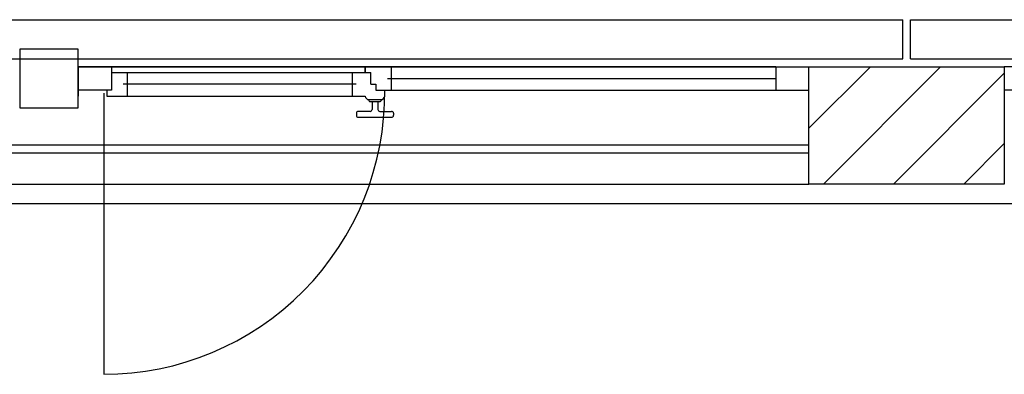
# Model space of a CAD drawing. Units: millimetres. Extents: x -7449 to -7320, y -13379 to -13282.
# Drawn here: x -7401 to -7399, y -13338 to -13337 of the extents above; entities that cross this region are included whole.
import ezdxf

# ---------------------------------------------------------------- set-up
doc = ezdxf.new("R2010")
doc.units = ezdxf.units.MM
doc.header["$LTSCALE"] = 2
doc.linetypes.add('LINEA [15]', pattern=[0.3, 0.2, -0.1])
doc.linetypes.add('TRATTEGGIATA', pattern=[0.2, 0.1, -0.1])
for name, color, linetype in [('02 APE-PILASTRI', 2, 'Continuous'), ('BLOCCHIMURATURA', 5, 'Continuous'), ('COIBENTE', 8, 'Continuous'), ('INFISSI_ESTERNI', 8, 'Continuous'), ('PANNELLIPREF', 3, 'Continuous')]:
    doc.layers.add(name, color=color, linetype=linetype)

msp = doc.modelspace()

# ---------------------------------------------------------------- hatches: boundary and pattern name
at = {"layer": '02 APE-PILASTRI', "linetype": 'LINEA [15]', "ltscale": 5}
h = msp.add_hatch(dxfattribs=at)
h.set_pattern_fill('ANSI31', color=3, scale=0.04)
h.set_pattern_definition([(45, (-7336.26971, -13334.3876), (-0.08980256, 0.08980256), [])])
h.paths.add_polyline_path([(-7398.9609, -13337.374), (-7398.9609, -13337.074), (-7399.4609, -13337.074), (-7399.4609, -13337.374)])

# ---------------------------------------------------------------- linework, layer by layer
at = {"layer": '02 APE-PILASTRI', "linetype": 'Continuous', "ltscale": 5}
msp.add_lwpolyline([(-7399.4609, -13337.374), (-7399.4609, -13337.074), (-7398.9609, -13337.074), (-7398.9609, -13337.374), (-7399.4609, -13337.374)], dxfattribs=at)
at = {"layer": 'BLOCCHIMURATURA', "color": 8, "linetype": 'Continuous'}
for p, q in [((-7403.3509, -13337.274), (-7399.4609, -13337.274)), ((-7403.3509, -13337.294), (-7399.4609, -13337.294))]:
    msp.add_line(p, q, dxfattribs=at)
at = {"layer": 'BLOCCHIMURATURA', "color": 8}
msp.add_line((-7403.3509, -13337.374), (-7399.4609, -13337.374), dxfattribs=at)
at = {"layer": 'COIBENTE', "linetype": 'Continuous'}
msp.add_line((-7403.7239, -13337.424), (-7395.2239, -13337.424), dxfattribs=at)
at = {"layer": 'INFISSI_ESTERNI', "color": 8}
for p, q in [((-7401.3309, -13337.074), (-7399.4609, -13337.074)), ((-7401.3309, -13337.074), (-7401.3309, -13337.134)), ((-7401.2459, -13337.074), (-7401.3309, -13337.074)), ((-7399.5459, -13337.074), (-7401.2459, -13337.074)), ((-7401.2459, -13337.074), (-7401.2459, -13337.134)), ((-7400.5967, -13337.089), (-7400.5967, -13337.074)), ((-7400.5967, -13337.074), (-7400.5967, -13337.089)), ((-7400.5299, -13337.074), (-7400.5299, -13337.104)), ((-7399.5459, -13337.074), (-7399.5459, -13337.104)), ((-7398.8759, -13337.074), (-7398.9609, -13337.074)), ((-7401.2459, -13337.089), (-7400.5967, -13337.089)), ((-7401.2059, -13337.089), (-7401.2059, -13337.119)), ((-7400.6299, -13337.089), (-7400.6299, -13337.119)), ((-7400.5967, -13337.089), (-7400.5826, -13337.089)), ((-7400.5826, -13337.119), (-7400.5826, -13337.089)), ((-7400.6199, -13337.119), (-7401.2159, -13337.119)), ((-7401.2059, -13337.119), (-7401.2059, -13337.149)), ((-7400.6299, -13337.119), (-7400.6299, -13337.1482)), ((-7400.5826, -13337.119), (-7400.5692, -13337.119)), ((-7400.5775, -13337.119), (-7400.5692, -13337.119)), ((-7400.5692, -13337.119), (-7400.5692, -13337.134)), ((-7400.5399, -13337.104), (-7399.5459, -13337.104)), ((-7400.5299, -13337.104), (-7400.5299, -13337.134)), ((-7399.5459, -13337.104), (-7399.5459, -13337.134)), ((-7401.2459, -13337.134), (-7401.3309, -13337.134)), ((-7401.3309, -13337.134), (-7401.3309, -13337.149)), ((-7401.2579, -13337.134), (-7401.2579, -13337.149)), ((-7401.2579, -13337.149), (-7400.5967, -13337.149)), ((-7400.5692, -13337.134), (-7399.5459, -13337.134)), ((-7400.5692, -13337.134), (-7400.5558, -13337.134)), ((-7400.5468, -13337.134), (-7400.5468, -13337.149)), ((-7399.5459, -13337.134), (-7399.4609, -13337.134)), ((-7398.8759, -13337.134), (-7398.9609, -13337.134)), ((-7400.5877, -13337.1582), (-7400.5877, -13337.1602)), ((-7400.5867, -13337.1582), (-7400.5567, -13337.1582)), ((-7400.5852, -13337.1632), (-7400.5582, -13337.1632)), ((-7400.5792, -13337.1632), (-7400.5792, -13337.1832)), ((-7400.5642, -13337.1632), (-7400.5642, -13337.1832)), ((-7400.5642, -13337.1632), (-7400.5642, -13337.1832)), ((-7400.5557, -13337.1582), (-7400.5557, -13337.1602)), ((-7400.6192, -13337.1932), (-7400.6192, -13337.1982)), ((-7400.5842, -13337.1882), (-7400.6142, -13337.1882)), ((-7400.5592, -13337.1882), (-7400.5292, -13337.1882)), ((-7400.5242, -13337.1932), (-7400.5242, -13337.1982)), ((-7400.6142, -13337.2032), (-7400.5292, -13337.2032))]:
    msp.add_line(p, q, dxfattribs=at)
at = {"layer": 'INFISSI_ESTERNI', "color": 8, "linetype": 'Continuous', "ltscale": 3}
msp.add_line((-7401.2654, -13337.1415), (-7401.2654, -13337.8601), dxfattribs=at)
at = {"layer": 'INFISSI_ESTERNI', "color": 8}
msp.add_lwpolyline([(-7401.3309, -13337.029), (-7401.4809, -13337.029), (-7401.4809, -13337.179), (-7401.3309, -13337.179)], close=True, dxfattribs=at)
msp.add_lwpolyline([(-7401.3309, -13337.029), (-7401.4809, -13337.029), (-7401.4809, -13337.179), (-7401.3309, -13337.179)], close=True, dxfattribs=at)
at = {"layer": 'INFISSI_ESTERNI', "color": 8, "linetype": 'TRATTEGGIATA', "ltscale": 30}
msp.add_arc((-7401.2654, -13337.1415), 0.7187, 270, 0.5979, dxfattribs=at)
at = {"layer": 'INFISSI_ESTERNI', "color": 8}
for centre, radius, start, end in [((-7400.5867, -13337.1482), 0.01, 184.5403, 270), ((-7400.5567, -13337.1482), 0.01, 270, 355.4597), ((-7400.5847, -13337.1602), 0.003, 180, 270), ((-7400.5587, -13337.1602), 0.003, 270, 0), ((-7400.6142, -13337.1932), 0.005, 90, 180), ((-7400.6142, -13337.1982), 0.005, 180, 270), ((-7400.5842, -13337.1832), 0.005, 270, 0), ((-7400.5592, -13337.1832), 0.005, 180, 270), ((-7400.5292, -13337.1932), 0.005, 0, 90), ((-7400.5292, -13337.1982), 0.005, 270, 0)]:
    msp.add_arc(centre, radius, start, end, dxfattribs=at)
at = {"layer": 'PANNELLIPREF'}
for p, q in [((-7403.5909, -13336.954), (-7399.2209, -13336.954)), ((-7399.2209, -13337.054), (-7399.2209, -13336.954)), ((-7399.2009, -13337.054), (-7399.2009, -13336.954)), ((-7399.2009, -13336.954), (-7395.1709, -13336.954)), ((-7403.5909, -13337.054), (-7399.2209, -13337.054)), ((-7399.2009, -13337.054), (-7395.1709, -13337.054))]:
    msp.add_line(p, q, dxfattribs=at)

doc.saveas('drawing.dxf')
